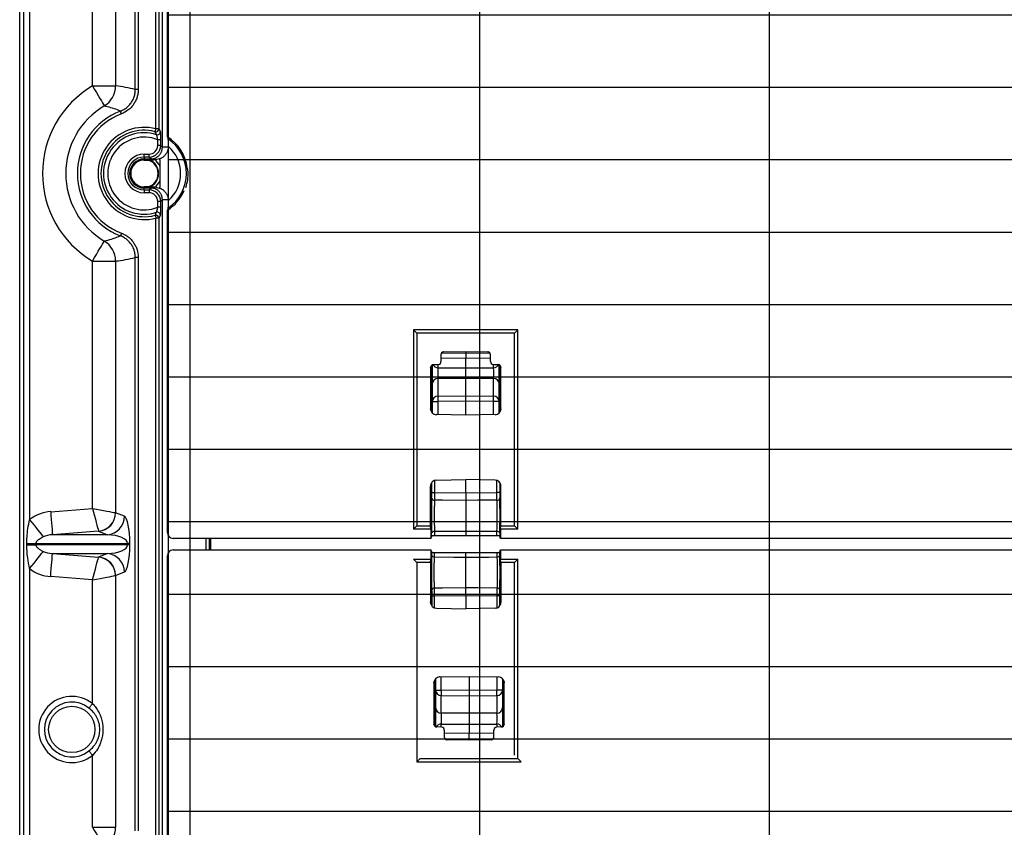
# Model space of a CAD drawing. Units: millimetres. Extents: x -4006 to 37136, y -20649 to 16140.
# Drawn here: x 5145 to 5685, y -12272 to -11829 of the extents above; entities that cross this region are included whole.
import ezdxf

# ---------------------------------------------------------------- set-up
doc = ezdxf.new("R2010")
doc.units = ezdxf.units.MM
doc.header["$LTSCALE"] = 25
doc.header["$MEASUREMENT"] = 0
doc.layers.add('Frame & Covers', color=71, linetype='Continuous')

# ---------------------------------------------------------------- blocks, each defined once
blk = doc.blocks.new('JF6Plan- Hatch')
at = {"layer": 'Frame & Covers', "transparency": 33554534}
h = blk.add_hatch(dxfattribs=at)
h.set_pattern_fill('GRATE', color=256, scale=50)
h.paths.add_polyline_path([(-24.921, -24.921), (24.921, -24.921), (24.921, 24.921), (-24.921, 24.921)])
at = {"layer": 'Frame & Covers'}
for p, q in [((-28.125, -28.134), (-28.125, 28.134)), ((-28.033, -28.043), (-28.033, 28.043)), ((-25.63, 9.812), (-25.63, 25.007)), ((-25.568, 25.007), (-25.568, 9.812)), ((-25.184, 8.962), (-25.184, 24.997)), ((-25.122, 24.997), (-25.122, 8.962)), ((-25.046, 8.568), (-25.046, 24.921)), ((-24.937, 8.793), (-24.937, 23.25)), ((-27.91, 13.472), (-27.91, 0.528)), ((-26.553, 9.889), (-26.553, 13.23)), ((-26.055, 13.322), (-26.055, 9.889)), ((-26.553, 9.889), (-26.055, 9.889)), ((-25.568, 9.812), (-25.63, 9.812)), ((-25.122, 8.962), (-25.184, 8.962)), ((-25.122, 8.962), (-25.09, 8.897)), ((-25.083, 8.729), (-25.145, 8.729)), ((-25.145, 8.605), (-25.145, 8.729)), ((-25.083, 8.729), (-25.083, 8.605)), ((-24.937, 8.793), (-24.921, 8.748)), ((-25.083, 8.605), (-25.145, 8.605)), ((-25.083, 8.605), (-25.046, 8.568)), ((-24.915, 7.415), (-24.915, 8.585)), ((-25.438, 8.355), (-25.438, 8.418)), ((-25.438, 8.418), (-25.332, 8.418)), ((-25.332, 8.355), (-25.438, 8.355)), ((-25.438, 8.355), (-25.438, 8.314)), ((-25.438, 8.314), (-25.291, 8.314)), ((-25.438, 8.291), (-25.438, 8.314)), ((-25.438, 8.291), (-25.291, 8.291)), ((-25.332, 8.355), (-25.332, 8.418)), ((-25.291, 8.314), (-25.332, 8.355)), ((-25.108, 8.324), (-25.104, 8.315)), ((-25.101, 8.296), (-25.101, 7.704)), ((-25.438, 7.709), (-25.438, 7.686)), ((-25.291, 7.709), (-25.438, 7.709)), ((-25.438, 7.645), (-25.438, 7.686)), ((-25.291, 7.686), (-25.438, 7.686)), ((-25.332, 7.645), (-25.291, 7.686)), ((-25.104, 7.685), (-25.108, 7.676)), ((-25.438, 7.645), (-25.438, 7.582)), ((-25.438, 7.645), (-25.332, 7.645)), ((-25.332, 7.582), (-25.438, 7.582)), ((-25.332, 7.645), (-25.332, 7.582)), ((-25.083, 7.395), (-25.145, 7.395)), ((-25.145, 7.271), (-25.145, 7.395)), ((-25.083, 7.271), (-25.145, 7.271)), ((-25.046, 7.432), (-25.083, 7.395)), ((-25.083, 7.395), (-25.083, 7.271)), ((-25.046, -7.432), (-25.046, 7.432)), ((-24.921, 7.252), (-24.937, 7.207)), ((-25.122, 7.038), (-25.184, 7.038)), ((-25.184, -7.038), (-25.184, 7.038)), ((-25.09, 7.103), (-25.122, 7.038)), ((-25.122, 7.038), (-25.122, -7.038)), ((-24.937, 0.25), (-24.937, 7.207)), ((-25.568, 6.188), (-25.63, 6.188)), ((-25.63, -6.188), (-25.63, 6.188)), ((-25.568, 6.188), (-25.568, -6.188)), ((-26.553, 6.111), (-26.055, 6.111)), ((-26.553, 0.77), (-26.553, 6.111)), ((-26.055, 6.111), (-26.055, 0.678)), ((-17.375, 4.625), (-19.625, 4.625)), ((-19.553, 4.553), (-19.625, 4.625)), ((-19.625, 4.625), (-19.625, 0.325)), ((-19.553, 4.553), (-19.553, 0.397)), ((-17.447, 4.553), (-19.553, 4.553)), ((-17.447, 4.553), (-17.375, 4.625)), ((-17.447, 0.397), (-17.447, 4.553)), ((-17.375, 0.325), (-17.375, 4.625)), ((-19.036, 4.085), (-19.036, 3.943)), ((-19.018, 4.129), (-18.5, 4.123)), ((-18.974, 4.148), (-18.981, 4.148)), ((-18.974, 4.148), (-18.5, 4.158)), ((-18.5, 4.158), (-18.026, 4.148)), ((-18.5, 4.158), (-18.5, 4.123)), ((-18.5, 4.123), (-17.982, 4.129)), ((-18.5, 4.123), (-18.5, 4.005)), ((-18.019, 4.148), (-18.026, 4.148)), ((-17.964, 3.943), (-17.964, 4.085)), ((-19.226, 2.838), (-19.226, 3.865)), ((-19.223, 3.867), (-19.223, 2.835)), ((-19.196, 3.874), (-19.198, 3.874)), ((-19.196, 3.874), (-19.096, 3.876)), ((-19.101, 3.876), (-19.101, 3.809)), ((-18.5, 4.005), (-19.036, 4.012)), ((-19.036, 3.94), (-19.036, 3.943)), ((-17.964, 4.012), (-18.5, 4.005)), ((-18.5, 3.809), (-18.5, 4.005)), ((-17.964, 3.943), (-17.964, 3.94)), ((-17.904, 3.876), (-17.804, 3.874)), ((-17.899, 3.809), (-17.899, 3.876)), ((-17.802, 3.874), (-17.804, 3.874)), ((-17.777, 2.835), (-17.777, 3.867)), ((-17.774, 3.865), (-17.774, 2.838)), ((-19.257, 3.812), (-19.258, 3.81)), ((-19.258, 3.81), (-19.258, 2.922)), ((-19.256, 3.823), (-19.257, 3.818)), ((-19.257, 3.823), (-19.257, 3.818)), ((-19.101, 3.809), (-18.5, 3.809)), ((-18.5, 3.574), (-18.5, 3.809)), ((-18.5, 3.809), (-17.899, 3.809)), ((-17.743, 3.818), (-17.744, 3.823)), ((-17.743, 3.818), (-17.743, 3.823)), ((-17.742, 3.81), (-17.743, 3.812)), ((-17.742, 2.922), (-17.742, 3.81)), ((-18.5, 3.574), (-19.101, 3.574)), ((-19.101, 3.574), (-19.101, 3.194)), ((-17.899, 3.574), (-18.5, 3.574)), ((-18.5, 3.201), (-18.5, 3.574)), ((-17.899, 3.194), (-17.899, 3.574)), ((-19.101, 3.194), (-18.5, 3.201)), ((-18.5, 3.201), (-17.899, 3.194)), ((-18.5, 3.084), (-18.5, 3.201)), ((-19.223, 3.076), (-19.101, 3.076)), ((-18.5, 3.084), (-19.101, 3.076)), ((-19.101, 3.076), (-19.101, 2.794)), ((-17.899, 3.076), (-18.5, 3.084)), ((-18.5, 2.783), (-18.5, 3.084)), ((-17.777, 3.076), (-17.899, 3.076)), ((-17.899, 2.794), (-17.899, 3.076)), ((-19.258, 2.922), (-19.257, 2.918)), ((-19.256, 2.912), (-19.256, 2.9)), ((-19.256, 2.912), (-19.254, 2.892)), ((-19.135, 2.795), (-19.134, 2.795)), ((-18.5, 2.783), (-19.134, 2.795)), ((-17.866, 2.795), (-18.5, 2.783)), ((-17.866, 2.795), (-17.865, 2.795)), ((-17.746, 2.892), (-17.744, 2.912)), ((-17.745, 2.895), (-17.743, 2.918)), ((-17.744, 2.899), (-17.744, 2.912)), ((-17.743, 2.918), (-17.742, 2.922)), ((-19.253, 1.278), (-19.258, 1.255)), ((-19.253, 1.278), (-19.253, 1.291)), ((-19.234, 1.114), (-19.234, 1.329)), ((-19.172, 1.375), (-19.172, 1.114)), ((-19.134, 1.382), (-18.5, 1.393)), ((-17.866, 1.382), (-18.5, 1.393)), ((-18.5, 1.11), (-18.5, 1.393)), ((-17.828, 1.114), (-17.828, 1.375)), ((-17.766, 1.329), (-17.766, 1.114)), ((-17.747, 1.291), (-17.747, 1.278)), ((-17.742, 1.255), (-17.747, 1.278)), ((-19.258, 0.397), (-19.258, 1.255)), ((-19.234, 1.114), (-19.172, 1.114)), ((-19.172, 1.114), (-18.5, 1.11)), ((-18.5, 1.11), (-17.828, 1.114)), ((-17.766, 1.114), (-17.828, 1.114)), ((-17.742, 0.397), (-17.742, 1.255)), ((-18.5, 0.944), (-18.5, 0.283)), ((-27.456, 0.701), (-26.553, 0.77)), ((-25.865, 0.601), (-26.055, 0.677)), ((-26.423, 0.279), (-27.418, 0.202)), ((-26.423, 0.279), (-26.233, 0.202)), ((-19.553, 0.397), (-19.625, 0.325)), ((-19.253, 0.325), (-19.625, 0.325)), ((-19.553, 0.397), (-19.258, 0.397)), ((-19.253, 0.325), (-19.258, 0.397)), ((-19.253, 0.325), (-19.253, 0.125)), ((-17.747, 0.325), (-17.742, 0.397)), ((-17.375, 0.325), (-17.747, 0.325)), ((-17.747, 0.325), (-17.747, 0.125)), ((-17.742, 0.397), (-17.447, 0.397)), ((-17.375, 0.325), (-17.447, 0.397)), ((-27.971, 0.016), (-27.776, 0.016)), ((-27.971, -0.016), (-27.971, 0.016)), ((-27.776, 0.016), (-25.796, 0.016)), ((-27.776, 0.016), (-27.776, -0.016)), ((-26.233, 0.202), (-27.418, 0.202)), ((-25.796, 0.016), (-25.796, -0.016)), ((-25.749, 0.016), (-25.796, 0.016)), ((-25.749, -0.016), (-25.749, 0.016)), ((-24.921, 0.188), (-24.921, -0.188)), ((-19.253, 0.125), (-24.813, 0.125)), ((-24.099, -0.125), (-24.099, 0.125)), ((-24.036, 0.125), (-24.036, -0.125)), ((-24, -0.125), (-24, 0.125)), ((-19.253, 0.125), (-19.234, 0.173)), ((-17.747, 0.125), (-17.766, 0.173)), ((17.747, 0.125), (-17.747, 0.125)), ((-27.971, -0.016), (-27.776, -0.016)), ((-25.796, -0.016), (-27.776, -0.016)), ((-27.418, -0.202), (-26.233, -0.202)), ((-27.418, -0.202), (-26.423, -0.279)), ((-26.233, -0.202), (-26.423, -0.279)), ((-25.749, -0.016), (-25.796, -0.016)), ((-24.813, -0.125), (-19.253, -0.125)), ((-19.253, -0.125), (-19.253, -0.325)), ((-19.234, -0.173), (-19.253, -0.125)), ((-17.766, -0.173), (-17.747, -0.125)), ((-17.747, -0.125), (-17.747, -0.325)), ((-17.747, -0.125), (17.747, -0.125)), ((-24.937, -7.207), (-24.937, -0.25)), ((-19.553, -0.397), (-19.625, -0.325)), ((-19.625, -0.325), (-19.253, -0.325)), ((-19.553, -0.397), (-19.553, -4.697)), ((-19.553, -0.397), (-19.553, -4.553)), ((-19.258, -0.397), (-19.553, -0.397)), ((-19.258, -0.397), (-19.253, -0.325)), ((-19.258, -0.397), (-19.258, -1.255)), ((-18.5, -0.944), (-18.5, -0.283)), ((-17.747, -0.325), (-17.375, -0.325)), ((-17.742, -0.397), (-17.747, -0.325)), ((-17.447, -0.397), (-17.742, -0.397)), ((-17.742, -0.397), (-17.742, -1.255)), ((-17.447, -0.397), (-17.375, -0.325)), ((-17.447, -4.553), (-17.447, -0.397)), ((-17.375, -4.625), (-17.375, -0.325)), ((-27.91, -0.528), (-27.91, -13.472)), ((-26.055, -0.677), (-25.865, -0.601)), ((-26.553, -0.77), (-27.456, -0.701)), ((-26.553, -3.442), (-26.553, -0.77)), ((-26.055, -0.678), (-26.055, -6.111)), ((-19.253, -1.278), (-19.258, -1.255)), ((-19.234, -1.114), (-19.172, -1.114)), ((-19.234, -1.114), (-19.234, -1.329)), ((-19.172, -1.114), (-18.5, -1.11)), ((-19.172, -1.375), (-19.172, -1.114)), ((-18.5, -1.11), (-17.828, -1.114)), ((-18.5, -1.11), (-18.5, -1.393)), ((-17.766, -1.114), (-17.828, -1.114)), ((-17.828, -1.114), (-17.828, -1.375)), ((-17.766, -1.329), (-17.766, -1.114)), ((-17.742, -1.255), (-17.747, -1.278)), ((-19.253, -1.278), (-19.253, -1.291)), ((-19.134, -1.382), (-18.5, -1.393)), ((-17.866, -1.382), (-18.5, -1.393)), ((-17.747, -1.291), (-17.747, -1.278)), ((-19.184, -2.984), (-19.182, -2.964)), ((-19.184, -2.984), (-19.183, -2.972)), ((-19.154, -2.91), (-19.154, -3.937)), ((-19.151, -3.939), (-19.151, -2.907)), ((-19.062, -2.867), (-19.063, -2.867)), ((-19.062, -2.867), (-18.428, -2.855)), ((-19.028, -3.148), (-19.028, -2.866)), ((-18.428, -2.855), (-17.794, -2.867)), ((-18.428, -2.855), (-18.428, -3.156)), ((-17.827, -2.866), (-17.827, -3.148)), ((-17.792, -2.867), (-17.794, -2.867)), ((-17.705, -2.907), (-17.705, -3.939)), ((-17.701, -3.937), (-17.701, -2.91)), ((-17.674, -2.964), (-17.672, -2.984)), ((-17.672, -2.972), (-17.672, -2.984)), ((-19.186, -2.994), (-19.185, -2.99)), ((-19.186, -2.994), (-19.186, -3.882)), ((-19.151, -3.148), (-19.028, -3.148)), ((-18.428, -3.156), (-19.028, -3.148)), ((-17.827, -3.148), (-18.428, -3.156)), ((-18.428, -3.156), (-18.428, -3.273)), ((-17.705, -3.148), (-17.827, -3.148)), ((-17.671, -2.99), (-17.67, -2.994)), ((-17.67, -3.882), (-17.67, -2.994)), ((-19.028, -3.647), (-19.028, -3.266)), ((-19.028, -3.266), (-18.428, -3.273)), ((-18.428, -3.273), (-17.827, -3.266)), ((-18.428, -3.273), (-18.428, -3.647)), ((-17.827, -3.266), (-17.827, -3.647)), ((-18.428, -3.647), (-19.028, -3.647)), ((-18.428, -3.647), (-18.428, -3.882)), ((-17.827, -3.647), (-18.428, -3.647)), ((-19.185, -3.884), (-19.186, -3.882)), ((-19.184, -3.895), (-19.185, -3.89)), ((-19.184, -3.895), (-19.185, -3.89)), ((-19.126, -3.946), (-19.124, -3.946)), ((-19.024, -3.948), (-19.124, -3.946)), ((-19.028, -3.882), (-18.428, -3.882)), ((-19.028, -3.948), (-19.028, -3.882)), ((-18.964, -4.015), (-18.964, -4.012)), ((-18.964, -4.015), (-18.964, -4.157)), ((-18.428, -3.882), (-17.827, -3.882)), ((-18.428, -3.882), (-18.428, -4.078)), ((-17.892, -4.012), (-17.892, -4.015)), ((-17.892, -4.157), (-17.892, -4.015)), ((-17.732, -3.946), (-17.832, -3.948)), ((-17.827, -3.882), (-17.827, -3.948)), ((-17.732, -3.946), (-17.73, -3.946)), ((-17.671, -3.89), (-17.671, -3.895)), ((-17.671, -3.89), (-17.671, -3.895)), ((-17.67, -3.882), (-17.67, -3.884)), ((-18.428, -4.078), (-18.964, -4.084)), ((-18.946, -4.201), (-18.428, -4.195)), ((-18.909, -4.22), (-18.902, -4.221)), ((-18.428, -4.23), (-18.902, -4.221)), ((-18.428, -4.195), (-18.428, -4.078)), ((-17.892, -4.084), (-18.428, -4.078)), ((-18.428, -4.23), (-18.428, -4.195)), ((-18.428, -4.195), (-17.91, -4.201)), ((-17.953, -4.221), (-18.428, -4.23)), ((-17.953, -4.221), (-17.947, -4.22)), ((-26.553, -6.111), (-26.553, -4.558)), ((-19.481, -4.625), (-19.553, -4.697)), ((-19.481, -4.625), (-17.375, -4.625)), ((-17.375, -4.625), (-17.303, -4.697)), ((-19.553, -4.697), (-17.303, -4.697)), ((-26.553, -6.111), (-26.055, -6.111))]:
    blk.add_line(p, q, dxfattribs=at)
blk.add_lwpolyline([(-24.921, -24.921), (24.921, -24.921), (24.921, 24.921), (-24.921, 24.921), (-24.921, -24.921)], dxfattribs=at)
at = {"layer": 'Frame & Covers', "flags": 128}
for points in [[(-26.553, 9.889), (-26.511, 9.816), (-26.469, 9.746), (-26.43, 9.68), (-26.395, 9.62), (-26.363, 9.567), (-26.338, 9.524), (-26.318, 9.49), (-26.305, 9.469), (-26.299, 9.459)], [(-25.929, 9.287), (-25.934, 9.298), (-25.938, 9.309), (-25.941, 9.319), (-25.945, 9.328), (-25.947, 9.335), (-25.95, 9.34), (-25.951, 9.344), (-25.952, 9.346)], [(-25.2, 8.902), (-25.2, 8.904), (-25.199, 8.908), (-25.197, 8.914), (-25.195, 8.921), (-25.193, 8.93), (-25.19, 8.94), (-25.187, 8.951), (-25.184, 8.962)], [(-25.2, 7.098), (-25.2, 7.096), (-25.199, 7.092), (-25.197, 7.086), (-25.195, 7.079), (-25.193, 7.07), (-25.19, 7.06), (-25.187, 7.049), (-25.184, 7.038)], [(-25.929, 6.713), (-25.934, 6.702), (-25.938, 6.691), (-25.941, 6.681), (-25.945, 6.672), (-25.947, 6.665), (-25.95, 6.66), (-25.951, 6.656), (-25.952, 6.654)], [(-26.553, 6.111), (-26.511, 6.184), (-26.469, 6.254), (-26.43, 6.32), (-26.395, 6.38), (-26.363, 6.433), (-26.338, 6.476), (-26.318, 6.51), (-26.305, 6.531), (-26.299, 6.541)], [(-19.256, 3.824), (-19.256, 3.824), (-19.257, 3.812)], [(-17.743, 3.812), (-17.744, 3.824), (-17.744, 3.824)], [(-19.257, 2.918), (-19.255, 2.894), (-19.255, 2.893)], [(-18.5, 0.944), (-19, 0.948), (-19.174, 0.95)], [(-17.826, 0.95), (-18.242, 0.946), (-18.5, 0.944)], [(-27.456, 0.701), (-27.45, 0.616), (-27.443, 0.534), (-27.438, 0.457), (-27.432, 0.387), (-27.427, 0.326), (-27.424, 0.276), (-27.421, 0.238), (-27.419, 0.213), (-27.418, 0.202)], [(-26.553, 0.77), (-26.532, 0.689), (-26.511, 0.611), (-26.491, 0.537), (-26.473, 0.469), (-26.458, 0.409), (-26.444, 0.359), (-26.434, 0.321), (-26.427, 0.294), (-26.423, 0.28)], [(-26.553, 0.77), (-26.471, 0.755), (-26.392, 0.74), (-26.316, 0.726), (-26.247, 0.713), (-26.186, 0.702), (-26.136, 0.692), (-26.096, 0.685), (-26.069, 0.68), (-26.055, 0.678)], [(-27.91, 0.528), (-27.862, 0.467), (-27.815, 0.408), (-27.771, 0.351), (-27.73, 0.299), (-27.693, 0.252), (-27.662, 0.212), (-27.636, 0.18), (-27.618, 0.156)], [(-19.174, 0.277), (-18.758, 0.281), (-18.5, 0.283)], [(-18.5, 0.283), (-18, 0.279), (-17.826, 0.277)], [(-18.5, 0.18), (-18.849, 0.179), (-19.173, 0.179)], [(-17.827, 0.179), (-18.172, 0.179), (-18.5, 0.18)], [(-27.91, -0.528), (-27.862, -0.467), (-27.815, -0.408), (-27.771, -0.351), (-27.73, -0.299), (-27.693, -0.252), (-27.662, -0.212), (-27.636, -0.18), (-27.618, -0.156)], [(-27.456, -0.701), (-27.45, -0.616), (-27.443, -0.534), (-27.438, -0.457), (-27.432, -0.387), (-27.427, -0.326), (-27.424, -0.276), (-27.421, -0.238), (-27.419, -0.213), (-27.418, -0.202)], [(-19.173, -0.179), (-18.828, -0.179), (-18.5, -0.18)], [(-18.5, -0.18), (-18.151, -0.179), (-17.827, -0.179)], [(-26.553, -0.77), (-26.532, -0.689), (-26.511, -0.611), (-26.491, -0.537), (-26.473, -0.469), (-26.458, -0.409), (-26.444, -0.359), (-26.434, -0.321), (-26.427, -0.294), (-26.423, -0.28)], [(-19.174, -0.277), (-18.758, -0.281), (-18.5, -0.283)], [(-18.5, -0.283), (-18, -0.279), (-17.826, -0.277)], [(-26.553, -0.77), (-26.471, -0.755), (-26.392, -0.74), (-26.316, -0.726), (-26.247, -0.713), (-26.186, -0.702), (-26.136, -0.692), (-26.096, -0.685), (-26.069, -0.68), (-26.055, -0.678)], [(-18.5, -0.944), (-19, -0.948), (-19.174, -0.95)], [(-17.826, -0.95), (-18.242, -0.946), (-18.5, -0.944)], [(-19.185, -2.99), (-19.183, -2.966), (-19.182, -2.966)], [(-17.673, -2.966), (-17.673, -2.966), (-17.671, -2.99)], [(-26.553, -3.442), (-26.567, -3.458), (-26.58, -3.475), (-26.592, -3.49), (-26.604, -3.504), (-26.613, -3.516), (-26.621, -3.526), (-26.627, -3.533), (-26.63, -3.538)], [(-19.184, -3.896), (-19.184, -3.896), (-19.185, -3.884)], [(-17.67, -3.884), (-17.672, -3.896), (-17.672, -3.896)], [(-26.63, -4.462), (-26.627, -4.467), (-26.621, -4.474), (-26.613, -4.484), (-26.604, -4.496), (-26.592, -4.51), (-26.58, -4.525), (-26.567, -4.542), (-26.553, -4.558)], [(-26.553, -6.111), (-26.511, -6.184), (-26.469, -6.254), (-26.43, -6.32), (-26.395, -6.38), (-26.363, -6.433), (-26.338, -6.476), (-26.318, -6.51), (-26.305, -6.531), (-26.299, -6.541)]]:
    blk.add_lwpolyline(points, dxfattribs=at)
at = {"layer": 'Frame & Covers'}
blk.add_circle((-27, -4), 0.5, dxfattribs=at)
for centre, radius, start, end in [((-25.438, 8), 2.194, 120.5771, 239.4229), ((-26.556, 9.889), 0.501, 300.8368, 359.9855), ((-25.438, 8), 1.694, 120.5771, 239.4229), ((-25.438, 8), 1.441, 110.9082, 249.0918), ((-25.438, 8), 1.378, 110.9082, 249.0918), ((-25.438, 8), 0.995, 75.2548, 284.7452), ((-25.438, 8), 0.933, 75.2548, 284.7452), ((-25.185, 8.963), 0.0627, 255.6397, 359.5076), ((-25.438, 8), 0.879, 72.3821, 287.6179), ((-25.438, 8), 0.786, 68.1455, 291.8545), ((-25.153, 8.898), 0.0627, 252.8017, 359.4779), ((-25.438, 8), 0.937, 7.4799, 57.769), ((-25.438, 8), 0.909, 304.6506, 55.3494), ((-25.438, 8), 0.785, 311.7914, 48.2086), ((-25.438, 8), 0.418, 90, 270), ((-25.438, 8), 0.355, 90, 270), ((-25.438, 8), 0.314, 90, 270), ((-25.438, 8), 0.291, 90, 270), ((-25.438, 8), 0.301, 284.46, 75.54), ((-25.438, 8), 0.311, 290.6587, 69.3413), ((-25.438, 8), 0.373, 25.5442, 53.9251), ((-25.438, 8), 0.948, 341.4807, 2.3039), ((-25.438, 8), 0.373, 306.3683, 334.4558), ((-25.438, 8), 0.937, 302.231, 336.9698), ((-25.185, 7.037), 0.0627, 0.4929, 104.3593), ((-25.153, 7.102), 0.0627, 0.5229, 107.1976), ((-26.556, 6.111), 0.501, 0.0146, 59.1633), ((-19.1, 3.935), 0.126, 210.0515, 269.834), ((-17.9, 3.935), 0.126, 270.1654, 329.9491), ((-19.102, 3.453), 0.121, 89.2331, 178.2039), ((-17.898, 3.453), 0.121, 1.7953, 90.7677), ((-19.102, 3.072), 0.121, 89.2328, 178.2042), ((-15.722, 3.135), 3.379, 179.0043, 180.9957), ((-17.898, 3.072), 0.121, 1.795, 90.768), ((-21.268, 3.135), 3.369, 359.0013, 0.9987), ((-19.181, 1.006), 0.0567, 195.6287, 276.8032), ((-17.819, 1.006), 0.0567, 263.1959, 344.3712), ((-26.457, 0.681), 0.402, 274.852, 359.5373), ((-26.456, 0.678), 0.401, 274.6976, 359.8736), ((-26.266, 0.602), 0.401, 274.6976, 359.8736), ((-19.181, 0.221), 0.0567, 83.1969, 164.3712), ((-17.819, 0.221), 0.0567, 15.6289, 96.8041), ((-26.266, -0.602), 0.401, 0.1264, 85.3024), ((-26.456, -0.678), 0.401, 0.1264, 85.3024), ((-26.457, -0.681), 0.402, 0.4627, 85.148), ((-19.181, -0.221), 0.0567, 195.6288, 276.8031), ((-17.819, -0.221), 0.0567, 263.1959, 344.3711), ((-19.181, -1.006), 0.0567, 83.1968, 164.3713), ((-17.819, -1.006), 0.0567, 15.6288, 96.8041), ((-19.03, -3.145), 0.121, 181.7958, 270.7672), ((-15.65, -3.207), 3.379, 179.0043, 180.9957), ((-17.826, -3.145), 0.121, 269.232, 358.205), ((-21.196, -3.207), 3.369, 359.0013, 0.9987), ((-27, -4), 0.715, 51.3537, 308.6463), ((-27, -4), 0.592, 51.3537, 308.6463), ((-19.03, -3.525), 0.121, 181.7961, 270.7669), ((-17.826, -3.525), 0.121, 269.2323, 358.2047), ((-19.028, -4.007), 0.126, 90.166, 149.9485), ((-17.828, -4.007), 0.126, 30.0509, 89.8346), ((-26.556, -6.111), 0.501, 300.8367, 359.9854)]:
    blk.add_arc(centre, radius, start, end, dxfattribs=at)
for centre, major_axis, ratio, start_param, end_param in [((-26.364, 8), (2.379, 0), 0.800731, 1.256956, 1.440515), ((-25.333, 8.605), (-0.177, 0.177), 0.998629, 2.357564, 3.925621), ((-25.333, 8.605), (-0.133, 0.133), 0.997265, 2.357564, 3.925621), ((-25.163, 8.296), (0.0588, 0.0196), 0.998478, 5.962135, 6.263424), ((-25.344, 7.907), (0.616, -0.616), 0.988452, 0.943595, 1.042547), ((-25.163, 7.704), (0.0588, -0.0196), 0.998478, 0.019747, 0.32105), ((-25.333, 7.395), (0.177, 0.177), 0.998629, 5.499157, 7.067214), ((-25.333, 7.395), (0.133, 0.133), 0.997265, 5.499157, 7.067214), ((-26.364, 8), (2.379, 0), 0.800731, 4.842671, 5.026229), ((-18.973, 4.085), (0, 0.0635), 0.984802, 0.118527, 1.555267), ((-18.027, 4.085), (0, 0.0635), 0.984802, 4.727918, 6.164659), ((-19.195, 3.81), (-0.0123, -0.0623), 0.984105, 3.382453, 4.891577), ((-19.099, 3.939), (0.046, -0.0451), 0.970834, 5.55008, 6.416383), ((-19.099, 3.946), (0.0232, -0.0671), 0.880428, 0.576834, 1.194303), ((-17.901, 3.946), (-0.0232, -0.0671), 0.880428, 5.088882, 5.706351), ((-17.901, 3.939), (-0.046, -0.0451), 0.970834, 6.149987, 7.016291), ((-17.805, 3.81), (-0.0123, 0.0623), 0.984105, 4.533201, 6.042325), ((-19.206, 3.758), (-0.0406, 0.0801), 0.411701, 0.663655, 0.682273), ((-19.258, 3.874), (0, 0.063), 0.034914, 3.316811, 3.615683), ((-19.098, 3.692), (0, 0.125), 0.050969, 0.349484, 2.792109), ((-17.902, 3.692), (0, 0.125), 0.050969, 3.491077, 5.933701), ((-17.742, 3.874), (0, 0.063), 0.034914, 2.667503, 2.966374), ((-17.794, 3.758), (0.0406, 0.0801), 0.411701, 5.600913, 5.619531), ((-19.153, 3.026), (0.081, 0.16), 0.410287, 2.460031, 2.47323), ((-19.133, 2.921), (-0.025, 0.125), 0.984112, 1.386147, 2.922414), ((-19.258, 2.794), (0, 0.126), 0.034915, 5.933526, 6.108003), ((-17.867, 2.921), (0.025, 0.125), 0.984112, 3.360771, 4.897038), ((-17.742, 2.794), (0, 0.126), 0.034915, 0.175182, 0.34966), ((-17.847, 3.026), (-0.081, 0.16), 0.410287, 3.809955, 3.823154), ((-19.133, 1.255), (-0.025, -0.125), 0.984122, 3.350887, 4.910301), ((-19.255, 1.661), (0, 0.389), 0.034921, 3.316726, 3.513587), ((-17.867, 1.255), (0.025, -0.125), 0.984122, 1.372885, 2.932298), ((-17.745, 1.661), (0, 0.389), 0.034921, 2.791147, 2.966459), ((-19.22, 0.613), (0, 0.574), 0.034921, 0.8535, 2.288092), ((-17.78, 0.613), (0, 0.574), 0.034921, 3.995093, 5.429685), ((-27.388, 0.016), (-0.784, 0), 0.877407, 4.799655, 5.441471), ((-26.055, 0.778), (0, 0.1), 0.087228, 3.061074, 3.106515), ((-25.876, 0.016), (0, 0.587), 0.217102, 4.712389, 6.195919), ((-26.453, 0.778), (-0.031, 0.499), 0.017545, 3.054596, 3.100037), ((-24.812, 0.25), (0.065, 0.108), 0.99484, 2.112781, 3.679016), ((-27.388, 0.016), (0.345, 0), 0.543706, 1.658063, 2.299878), ((-26.275, 0.016), (0.479, 0), 0.391841, 0, 1.48353), ((-27.388, -0.016), (0.345, 0), 0.543706, 3.983307, 4.625123), ((-26.275, -0.016), (0.479, 0), 0.391841, 4.799655, 6.283185), ((-25.876, -0.016), (0, 0.587), 0.217102, 3.228859, 4.712389), ((-24.812, -0.25), (-0.065, 0.108), 0.99484, 5.745762, 7.311997), ((-26.453, -0.778), (0.031, 0.499), 0.017545, 0.041555, 0.086997), ((-19.22, -0.613), (0, 0.574), 0.034921, 0.8535, 2.288092), ((-17.78, -0.613), (0, 0.574), 0.034921, 3.995093, 5.429685), ((-27.388, -0.016), (0.784, 0), 0.877407, 3.983307, 4.625123), ((-26.055, -0.778), (0, 0.1), 0.087228, 0.035077, 0.080519), ((-19.133, -1.255), (-0.025, 0.125), 0.984122, 1.372885, 2.932298), ((-17.867, -1.255), (0.025, 0.125), 0.984122, 3.350887, 4.910301), ((-19.255, -1.661), (0, 0.389), 0.034921, 5.92181, 6.108052), ((-17.745, -1.661), (0, 0.389), 0.034921, 0.175133, 0.345878), ((-19.061, -2.994), (-0.025, -0.125), 0.984112, 3.360771, 4.897038), ((-17.795, -2.994), (0.025, -0.125), 0.984112, 1.386147, 2.922414), ((-19.081, -3.098), (-0.081, 0.16), 0.410287, 0.668362, 0.681561), ((-19.185, -2.866), (0, 0.126), 0.034915, 3.316775, 3.491252), ((-17.67, -2.866), (0, 0.126), 0.034915, 2.791933, 2.96641), ((-17.775, -3.098), (0.081, 0.16), 0.410287, 5.601624, 5.614823), ((-19.026, -3.764), (0, 0.125), 0.050969, 0.349484, 2.792109), ((-17.83, -3.764), (0, 0.125), 0.050969, 3.491077, 5.933701), ((-19.133, -3.83), (0.0406, 0.0801), 0.411701, 2.45932, 2.477938), ((-19.123, -3.882), (-0.0123, 0.0623), 0.984105, 1.391608, 2.900732), ((-19.186, -3.946), (0, 0.063), 0.034914, 5.809095, 6.107967), ((-19.027, -4.011), (0.046, 0.0451), 0.970834, 6.149987, 7.016291), ((-19.027, -4.018), (0.0232, 0.0671), 0.880428, 5.088882, 5.706351), ((-17.829, -4.018), (-0.0232, 0.0671), 0.880428, 0.576834, 1.194303), ((-17.829, -4.011), (-0.046, 0.0451), 0.970834, 5.55008, 6.416383), ((-17.733, -3.882), (-0.0123, -0.0623), 0.984105, 0.240861, 1.749985), ((-17.67, -3.946), (0, 0.063), 0.034914, 0.175219, 0.47409), ((-17.722, -3.83), (-0.0406, 0.0801), 0.411701, 3.805247, 3.823865), ((-18.901, -4.095), (0.0528, 0.0863), 0.387183, 2.577299, 2.592828), ((-18.901, -4.157), (0, -0.0635), 0.984802, 4.727918, 6.164659), ((-17.955, -4.157), (0, -0.0635), 0.984802, 0.118527, 1.555267)]:
    blk.add_ellipse(centre, major_axis=major_axis, ratio=ratio, start_param=start_param, end_param=end_param, dxfattribs=at)
for points, knots in [([(-25.952, 9.346), (-25.926, 9.357), (-25.874, 9.38), (-25.805, 9.429), (-25.745, 9.489), (-25.696, 9.558), (-25.66, 9.635), (-25.635, 9.72), (-25.632, 9.78), (-25.63, 9.812)], [0, 0, 0, 0, 0.140293, 0.280583, 0.42085, 0.561114, 0.70097, 0.840828, 1, 1, 1, 1]), ([(-25.568, 9.812), (-25.568, 9.783), (-25.57, 9.755), (-25.576, 9.713), (-25.579, 9.699), (-25.585, 9.671), (-25.589, 9.658), (-25.602, 9.618), (-25.612, 9.591), (-25.637, 9.541), (-25.651, 9.516), (-25.683, 9.47), (-25.701, 9.448), (-25.73, 9.417), (-25.74, 9.407), (-25.761, 9.388), (-25.772, 9.379), (-25.827, 9.335), (-25.876, 9.308), (-25.929, 9.287)], [0, 0, 0, 0, 0.125, 0.125, 0.1875, 0.1875, 0.25, 0.25, 0.375, 0.375, 0.5, 0.5, 0.625, 0.625, 0.6875, 0.6875, 0.75, 0.75, 1, 1, 1, 1]), ([(-25.952, 9.346), (-25.974, 9.355), (-26.087, 9.401), (-26.204, 9.433), (-26.299, 9.459)], [0, 0, 0, 0, 0.1937091, 1, 1, 1, 1]), ([(-25.171, 8.838), (-25.173, 8.843), (-25.183, 8.864), (-25.192, 8.885), (-25.2, 8.902)], [0, 0, 0, 0, 0.204533, 1, 1, 1, 1]), ([(-25.145, 8.729), (-25.148, 8.742), (-25.153, 8.768), (-25.161, 8.802), (-25.167, 8.826), (-25.17, 8.836), (-25.171, 8.838), (-25.171, 8.838)], [0, 0, 0, 0, 0.258811, 0.511072, 0.746238, 0.962347, 1, 1, 1, 1]), ([(-25.09, 8.897), (-25.09, 8.897), (-25.089, 8.894), (-25.087, 8.88), (-25.084, 8.842), (-25.083, 8.789), (-25.083, 8.749), (-25.083, 8.729)], [0, 0, 0, 0, 0.039669, 0.264978, 0.503776, 0.752051, 1, 1, 1, 1]), ([(-24.915, 8.585), (-24.915, 8.606), (-24.915, 8.646), (-24.916, 8.696), (-24.918, 8.731), (-24.92, 8.745), (-24.92, 8.748), (-24.921, 8.748)], [0, 0, 0, 0, 0.293059, 0.548353, 0.756089, 0.965115, 1, 1, 1, 1]), ([(-25.291, 8.314), (-25.288, 8.314), (-25.283, 8.314), (-25.274, 8.315), (-25.266, 8.315), (-25.257, 8.316), (-25.249, 8.318), (-25.24, 8.319), (-25.231, 8.322), (-25.222, 8.324), (-25.213, 8.327), (-25.204, 8.33), (-25.191, 8.336), (-25.173, 8.345), (-25.153, 8.357), (-25.133, 8.373), (-25.116, 8.39), (-25.1, 8.409), (-25.086, 8.429), (-25.074, 8.45), (-25.063, 8.473), (-25.056, 8.496), (-25.051, 8.517), (-25.048, 8.536), (-25.046, 8.552), (-25.046, 8.563), (-25.046, 8.568)], [0, 0, 0, 0, 0.0202456, 0.040884, 0.0619326, 0.0834081, 0.1053258, 0.1277005, 0.1505459, 0.1738749, 0.1976996, 0.2220315, 0.2468811, 0.3071258, 0.373003, 0.4314507, 0.5003803, 0.5640681, 0.6278297, 0.6914525, 0.7540683, 0.8192887, 0.8781257, 0.9205633, 0.9611626, 1, 1, 1, 1]), ([(-24.921, 8.568), (-24.921, 8.565), (-24.921, 8.559), (-24.922, 8.55), (-24.923, 8.541), (-24.924, 8.532), (-24.925, 8.523), (-24.927, 8.514), (-24.93, 8.505), (-24.935, 8.488), (-24.944, 8.462), (-24.961, 8.431), (-24.982, 8.402), (-25.006, 8.377), (-25.032, 8.354), (-25.055, 8.339), (-25.075, 8.328), (-25.089, 8.321), (-25.099, 8.317), (-25.104, 8.315)], [0, 0, 0, 0, 0.027267, 0.054556, 0.081905, 0.109354, 0.13694, 0.164702, 0.192675, 0.220898, 0.329535, 0.438745, 0.544283, 0.650994, 0.752496, 0.85526, 0.903163, 0.951371, 1, 1, 1, 1]), ([(-24.921, 8.568), (-24.936, 8.568), (-24.951, 8.568), (-24.981, 8.568), (-24.995, 8.568), (-25.019, 8.568), (-25.029, 8.568), (-25.042, 8.568), (-25.045, 8.568), (-25.046, 8.568)], [0, 0, 0, 0, 0.25, 0.25, 0.5, 0.5, 0.75, 0.75, 1, 1, 1, 1]), ([(-25.291, 8.291), (-25.271, 8.292), (-25.208, 8.292), (-25.148, 8.311), (-25.108, 8.324)], [0, 0, 0, 0, 0.320858, 1, 1, 1, 1]), ([(-25.291, 8.291), (-25.291, 8.298), (-25.291, 8.303), (-25.291, 8.311), (-25.291, 8.314), (-25.291, 8.314)], [0, 0, 0, 0, 0.5, 0.5, 1, 1, 1, 1]), ([(-25.291, 7.709), (-25.291, 7.706), (-25.291, 7.703), (-25.291, 7.697), (-25.291, 7.695), (-25.291, 7.688), (-25.291, 7.686), (-25.291, 7.686)], [0, 0, 0, 0, 0.25, 0.25, 0.5, 0.5, 1, 1, 1, 1]), ([(-25.108, 7.676), (-25.125, 7.682), (-25.162, 7.697), (-25.224, 7.707), (-25.269, 7.708), (-25.291, 7.709)], [0, 0, 0, 0, 0.291051, 0.6421078, 1, 1, 1, 1]), ([(-25.046, 7.432), (-25.046, 7.434), (-25.046, 7.439), (-25.046, 7.447), (-25.047, 7.455), (-25.048, 7.464), (-25.049, 7.472), (-25.051, 7.485), (-25.056, 7.504), (-25.063, 7.527), (-25.073, 7.549), (-25.085, 7.571), (-25.1, 7.591), (-25.116, 7.611), (-25.136, 7.629), (-25.156, 7.645), (-25.176, 7.657), (-25.194, 7.666), (-25.211, 7.673), (-25.228, 7.678), (-25.244, 7.682), (-25.26, 7.684), (-25.276, 7.686), (-25.286, 7.686), (-25.291, 7.686)], [0, 0, 0, 0, 0.019206, 0.038842, 0.058921, 0.07945, 0.100441, 0.121901, 0.18073, 0.245961, 0.303369, 0.3722, 0.435897, 0.499653, 0.573705, 0.645139, 0.701151, 0.753159, 0.798311, 0.841755, 0.88356, 0.923808, 0.962588, 1, 1, 1, 1]), ([(-25.104, 7.685), (-25.1, 7.684), (-25.092, 7.681), (-25.082, 7.676), (-25.071, 7.67), (-25.054, 7.66), (-25.032, 7.646), (-25.006, 7.623), (-24.982, 7.598), (-24.961, 7.569), (-24.944, 7.538), (-24.933, 7.509), (-24.927, 7.486), (-24.924, 7.468), (-24.922, 7.45), (-24.921, 7.438), (-24.921, 7.432)], [0, 0, 0, 0, 0.036511, 0.072774, 0.108838, 0.144751, 0.247454, 0.349023, 0.455671, 0.561279, 0.670424, 0.779132, 0.835297, 0.890629, 0.945427, 1, 1, 1, 1]), ([(-25.171, 7.162), (-25.17, 7.164), (-25.168, 7.169), (-25.163, 7.19), (-25.156, 7.218), (-25.15, 7.247), (-25.146, 7.265), (-25.145, 7.271)], [0, 0, 0, 0, 0.205409, 0.415292, 0.637633, 0.878289, 1, 1, 1, 1]), ([(-25.083, 7.271), (-25.083, 7.261), (-25.083, 7.233), (-25.083, 7.189), (-25.085, 7.145), (-25.087, 7.113), (-25.089, 7.106), (-25.09, 7.103)], [0, 0, 0, 0, 0.115995, 0.349, 0.570258, 0.785006, 1, 1, 1, 1]), ([(-24.921, 7.432), (-24.937, 7.432), (-24.953, 7.432), (-24.982, 7.432), (-24.996, 7.432), (-25.019, 7.432), (-25.028, 7.432), (-25.041, 7.432), (-25.045, 7.432), (-25.046, 7.432)], [0, 0, 0, 0, 0.25, 0.25, 0.5, 0.5, 0.75, 0.75, 1, 1, 1, 1]), ([(-24.921, 7.252), (-24.92, 7.255), (-24.919, 7.262), (-24.917, 7.287), (-24.916, 7.323), (-24.915, 7.368), (-24.915, 7.4), (-24.915, 7.415)], [0, 0, 0, 0, 0.179215, 0.357724, 0.554178, 0.789051, 1, 1, 1, 1]), ([(-25.2, 7.098), (-25.199, 7.101), (-25.189, 7.121), (-25.18, 7.143), (-25.171, 7.162)], [0, 0, 0, 0, 0.110581, 1, 1, 1, 1]), ([(-26.299, 6.541), (-26.287, 6.544), (-26.168, 6.573), (-26.054, 6.616), (-25.952, 6.654)], [0, 0, 0, 0, 0.1080811, 1, 1, 1, 1]), ([(-25.63, 6.188), (-25.631, 6.216), (-25.634, 6.272), (-25.656, 6.354), (-25.69, 6.431), (-25.737, 6.501), (-25.796, 6.562), (-25.866, 6.616), (-25.922, 6.641), (-25.952, 6.654)], [0, 0, 0, 0, 0.1395553, 0.2791115, 0.4186727, 0.558236, 0.6979044, 0.8375735, 1, 1, 1, 1]), ([(-25.929, 6.713), (-25.903, 6.702), (-25.877, 6.69), (-25.84, 6.669), (-25.828, 6.662), (-25.804, 6.646), (-25.793, 6.638), (-25.76, 6.612), (-25.739, 6.593), (-25.701, 6.552), (-25.683, 6.529), (-25.651, 6.483), (-25.637, 6.459), (-25.618, 6.421), (-25.612, 6.408), (-25.602, 6.382), (-25.597, 6.368), (-25.576, 6.301), (-25.568, 6.245), (-25.568, 6.188)], [0, 0, 0, 0, 0.125, 0.125, 0.1875, 0.1875, 0.25, 0.25, 0.375, 0.375, 0.5, 0.5, 0.625, 0.625, 0.6875, 0.6875, 0.75, 0.75, 1, 1, 1, 1]), ([(-19.036, 4.086), (-19.036, 4.086), (-19.036, 4.086), (-19.036, 4.085), (-19.036, 4.085), (-19.036, 4.085)], [0, 0, 0, 0, 0.176129, 0.881191, 1, 1, 1, 1]), ([(-17.964, 4.085), (-17.964, 4.085), (-17.964, 4.085), (-17.964, 4.086), (-17.964, 4.086), (-17.964, 4.086)], [0, 0, 0, 0, 0.178214, 0.891385, 1, 1, 1, 1]), ([(-19.096, 3.876), (-19.096, 3.876), (-19.096, 3.876), (-19.095, 3.876), (-19.095, 3.876), (-19.094, 3.876)], [0, 0, 0, 0, 0.1704407, 0.8543761, 1, 1, 1, 1]), ([(-19.048, 3.9), (-19.048, 3.9), (-19.048, 3.901), (-19.048, 3.901), (-19.048, 3.901)], [0, 0, 0, 0, 0.3163784, 1, 1, 1, 1]), ([(-17.952, 3.901), (-17.952, 3.901), (-17.952, 3.901), (-17.952, 3.9), (-17.952, 3.9)], [0, 0, 0, 0, 0.312703, 1, 1, 1, 1]), ([(-17.906, 3.876), (-17.905, 3.876), (-17.905, 3.876), (-17.904, 3.876), (-17.904, 3.876), (-17.904, 3.876)], [0, 0, 0, 0, 0.169219, 0.845054, 1, 1, 1, 1]), ([(-19.258, 3.811), (-19.258, 3.811), (-19.258, 3.811), (-19.258, 3.81), (-19.258, 3.81), (-19.258, 3.81)], [0, 0, 0, 0, 0.1761512, 0.8811653, 1, 1, 1, 1]), ([(-19.257, 3.821), (-19.257, 3.821), (-19.257, 3.821), (-19.257, 3.822), (-19.256, 3.824), (-19.256, 3.824)], [0, 0, 0, 0, 0.249694, 0.680463, 1, 1, 1, 1]), ([(-17.744, 3.824), (-17.744, 3.823), (-17.743, 3.822), (-17.743, 3.821), (-17.743, 3.821), (-17.743, 3.821)], [0, 0, 0, 0, 0.433186, 0.80775, 1, 1, 1, 1]), ([(-17.742, 3.81), (-17.742, 3.81), (-17.742, 3.81), (-17.742, 3.811), (-17.742, 3.811), (-17.742, 3.811)], [0, 0, 0, 0, 0.178377, 0.891654, 1, 1, 1, 1]), ([(-19.258, 2.922), (-19.258, 2.922), (-19.258, 2.922), (-19.258, 2.921), (-19.258, 2.921)], [0, 0, 0, 0, 0.2509484, 1, 1, 1, 1]), ([(-19.258, 2.922), (-19.258, 2.922), (-19.258, 2.922), (-19.258, 2.921), (-19.258, 2.921), (-19.258, 2.921)], [0, 0, 0, 0, 0.1342981, 0.6713043, 1, 1, 1, 1]), ([(-19.255, 2.893), (-19.255, 2.895), (-19.255, 2.898), (-19.256, 2.9), (-19.256, 2.9), (-19.256, 2.9)], [0, 0, 0, 0, 0.32111, 0.686401, 1, 1, 1, 1]), ([(-17.744, 2.9), (-17.744, 2.9), (-17.744, 2.9), (-17.744, 2.899), (-17.745, 2.895), (-17.745, 2.893)], [0, 0, 0, 0, 0.143257, 0.588424, 1, 1, 1, 1]), ([(-17.742, 2.921), (-17.742, 2.921), (-17.742, 2.921), (-17.742, 2.922), (-17.742, 2.922), (-17.742, 2.922)], [0, 0, 0, 0, 0.124456, 0.621727, 1, 1, 1, 1]), ([(-19.235, 0.991), (-19.235, 1.009), (-19.234, 1.046), (-19.234, 1.091), (-19.234, 1.114)], [0, 0, 0, 0, 0.500027, 1, 1, 1, 1]), ([(-19.172, 1.114), (-19.173, 1.084), (-19.173, 1.023), (-19.174, 0.974), (-19.174, 0.95)], [0, 0, 0, 0, 0.499996, 1, 1, 1, 1]), ([(-18.5, 1.11), (-18.5, 1.079), (-18.5, 1.018), (-18.5, 0.969), (-18.5, 0.944)], [0, 0, 0, 0, 0.50449, 1, 1, 1, 1]), ([(-17.826, 0.95), (-17.826, 0.974), (-17.827, 1.023), (-17.827, 1.084), (-17.828, 1.114)], [0, 0, 0, 0, 0.500004, 1, 1, 1, 1]), ([(-17.766, 1.114), (-17.766, 1.091), (-17.766, 1.046), (-17.765, 1.009), (-17.765, 0.991)], [0, 0, 0, 0, 0.499973, 1, 1, 1, 1]), ([(-19.174, 0.95), (-19.175, 0.916), (-19.177, 0.859), (-19.178, 0.766), (-19.179, 0.682), (-19.179, 0.595), (-19.179, 0.509), (-19.178, 0.427), (-19.176, 0.347), (-19.175, 0.301), (-19.174, 0.277)], [0, 0, 0, 0, 0.171872, 0.289404, 0.406935, 0.524461, 0.641987, 0.759488, 0.876988, 1, 1, 1, 1]), ([(-17.826, 0.277), (-17.825, 0.311), (-17.823, 0.368), (-17.822, 0.461), (-17.821, 0.545), (-17.821, 0.632), (-17.821, 0.718), (-17.822, 0.8), (-17.824, 0.88), (-17.825, 0.926), (-17.826, 0.95)], [0, 0, 0, 0, 0.171872, 0.289404, 0.406935, 0.524461, 0.641987, 0.759488, 0.876988, 1, 1, 1, 1]), ([(-27.971, 0.016), (-27.97, 0.063), (-27.968, 0.171), (-27.95, 0.342), (-27.923, 0.465), (-27.91, 0.528)], [0, 0, 0, 0, 0.2719489, 0.6258833, 1, 1, 1, 1]), ([(-19.234, 0.173), (-19.234, 0.175), (-19.235, 0.198), (-19.235, 0.218), (-19.235, 0.236)], [0, 0, 0, 0, 0.081788, 1, 1, 1, 1]), ([(-19.174, 0.277), (-19.174, 0.253), (-19.173, 0.222), (-19.173, 0.186), (-19.173, 0.179)], [0, 0, 0, 0, 0.792869, 1, 1, 1, 1]), ([(-18.5, 0.283), (-18.5, 0.258), (-18.5, 0.226), (-18.5, 0.188), (-18.5, 0.18)], [0, 0, 0, 0, 0.77314, 1, 1, 1, 1]), ([(-17.827, 0.179), (-17.827, 0.186), (-17.827, 0.222), (-17.826, 0.253), (-17.826, 0.277)], [0, 0, 0, 0, 0.207131, 1, 1, 1, 1]), ([(-17.765, 0.236), (-17.765, 0.218), (-17.765, 0.198), (-17.766, 0.175), (-17.766, 0.173)], [0, 0, 0, 0, 0.918212, 1, 1, 1, 1]), ([(-27.618, 0.156), (-27.649, 0.139), (-27.703, 0.11), (-27.751, 0.073), (-27.77, 0.042), (-27.775, 0.028), (-27.776, 0.019), (-27.776, 0.016)], [0, 0, 0, 0, 0.480435, 0.832791, 0.901328, 0.959075, 1, 1, 1, 1]), ([(-19.173, 0.179), (-19.18, 0.178), (-19.194, 0.178), (-19.212, 0.177), (-19.226, 0.176), (-19.233, 0.175), (-19.234, 0.174), (-19.234, 0.173)], [0, 0, 0, 0, 0.216955, 0.433844, 0.652276, 0.874333, 1, 1, 1, 1]), ([(-17.766, 0.173), (-17.767, 0.174), (-17.769, 0.175), (-17.781, 0.177), (-17.797, 0.178), (-17.814, 0.178), (-17.824, 0.179), (-17.827, 0.179)], [0, 0, 0, 0, 0.228745, 0.45765, 0.682467, 0.902714, 1, 1, 1, 1]), ([(-27.91, -0.528), (-27.926, -0.451), (-27.952, -0.324), (-27.968, -0.152), (-27.97, -0.058), (-27.971, -0.016)], [0, 0, 0, 0, 0.457781, 0.752903, 1, 1, 1, 1]), ([(-27.776, -0.016), (-27.776, -0.02), (-27.775, -0.029), (-27.767, -0.049), (-27.744, -0.078), (-27.703, -0.11), (-27.657, -0.136), (-27.627, -0.151), (-27.618, -0.156)], [0, 0, 0, 0, 0.043989, 0.103076, 0.2512, 0.556015, 0.861702, 1, 1, 1, 1]), ([(-19.234, -0.173), (-19.234, -0.175), (-19.235, -0.198), (-19.235, -0.218), (-19.235, -0.236)], [0, 0, 0, 0, 0.081788, 1, 1, 1, 1]), ([(-19.234, -0.173), (-19.233, -0.174), (-19.231, -0.175), (-19.219, -0.177), (-19.203, -0.178), (-19.186, -0.178), (-19.176, -0.179), (-19.173, -0.179)], [0, 0, 0, 0, 0.228747, 0.457655, 0.682464, 0.902725, 1, 1, 1, 1]), ([(-19.174, -0.277), (-19.174, -0.253), (-19.173, -0.222), (-19.173, -0.186), (-19.173, -0.179)], [0, 0, 0, 0, 0.792869, 1, 1, 1, 1]), ([(-18.5, -0.283), (-18.5, -0.258), (-18.5, -0.226), (-18.5, -0.188), (-18.5, -0.18)], [0, 0, 0, 0, 0.77314, 1, 1, 1, 1]), ([(-17.827, -0.179), (-17.82, -0.178), (-17.806, -0.178), (-17.788, -0.177), (-17.774, -0.176), (-17.767, -0.175), (-17.766, -0.174), (-17.766, -0.173)], [0, 0, 0, 0, 0.216964, 0.433851, 0.65228, 0.874335, 1, 1, 1, 1]), ([(-17.827, -0.179), (-17.827, -0.186), (-17.827, -0.222), (-17.826, -0.253), (-17.826, -0.277)], [0, 0, 0, 0, 0.207131, 1, 1, 1, 1]), ([(-17.765, -0.236), (-17.765, -0.218), (-17.765, -0.198), (-17.766, -0.175), (-17.766, -0.173)], [0, 0, 0, 0, 0.918212, 1, 1, 1, 1]), ([(-19.174, -0.95), (-19.175, -0.916), (-19.177, -0.859), (-19.178, -0.766), (-19.179, -0.682), (-19.179, -0.595), (-19.179, -0.509), (-19.178, -0.427), (-19.176, -0.347), (-19.175, -0.301), (-19.174, -0.277)], [0, 0, 0, 0, 0.171872, 0.289404, 0.406935, 0.524461, 0.641987, 0.759488, 0.876988, 1, 1, 1, 1]), ([(-17.826, -0.277), (-17.825, -0.311), (-17.823, -0.368), (-17.822, -0.461), (-17.821, -0.545), (-17.821, -0.632), (-17.821, -0.718), (-17.822, -0.8), (-17.824, -0.88), (-17.825, -0.926), (-17.826, -0.95)], [0, 0, 0, 0, 0.171872, 0.289404, 0.406935, 0.524461, 0.641987, 0.759488, 0.876988, 1, 1, 1, 1]), ([(-19.235, -0.991), (-19.235, -1.009), (-19.234, -1.046), (-19.234, -1.091), (-19.234, -1.114)], [0, 0, 0, 0, 0.500027, 1, 1, 1, 1]), ([(-19.172, -1.114), (-19.173, -1.084), (-19.173, -1.023), (-19.174, -0.974), (-19.174, -0.95)], [0, 0, 0, 0, 0.499996, 1, 1, 1, 1]), ([(-18.5, -1.11), (-18.5, -1.079), (-18.5, -1.018), (-18.5, -0.969), (-18.5, -0.944)], [0, 0, 0, 0, 0.50449, 1, 1, 1, 1]), ([(-17.826, -0.95), (-17.826, -0.974), (-17.827, -1.023), (-17.827, -1.084), (-17.828, -1.114)], [0, 0, 0, 0, 0.500004, 1, 1, 1, 1]), ([(-17.766, -1.114), (-17.766, -1.091), (-17.766, -1.046), (-17.765, -1.009), (-17.765, -0.991)], [0, 0, 0, 0, 0.499973, 1, 1, 1, 1]), ([(-19.183, -2.972), (-19.183, -2.972), (-19.183, -2.972), (-19.183, -2.971), (-19.183, -2.967), (-19.182, -2.966)], [0, 0, 0, 0, 0.143257, 0.588421, 1, 1, 1, 1]), ([(-17.673, -2.966), (-17.673, -2.967), (-17.672, -2.97), (-17.672, -2.972), (-17.672, -2.972), (-17.672, -2.972)], [0, 0, 0, 0, 0.32111, 0.686401, 1, 1, 1, 1]), ([(-19.186, -2.993), (-19.186, -2.993), (-19.186, -2.993), (-19.186, -2.994), (-19.186, -2.994), (-19.186, -2.994)], [0, 0, 0, 0, 0.124455, 0.621729, 1, 1, 1, 1]), ([(-17.67, -2.994), (-17.67, -2.994), (-17.67, -2.994), (-17.67, -2.993), (-17.67, -2.993)], [0, 0, 0, 0, 0.250947, 1, 1, 1, 1]), ([(-17.67, -2.994), (-17.67, -2.994), (-17.67, -2.994), (-17.67, -2.993), (-17.67, -2.993), (-17.67, -2.993)], [0, 0, 0, 0, 0.1342981, 0.6713043, 1, 1, 1, 1]), ([(-26.63, -4.462), (-26.595, -4.434), (-26.563, -4.403), (-26.52, -4.351), (-26.506, -4.333), (-26.482, -4.296), (-26.47, -4.277), (-26.45, -4.238), (-26.441, -4.218), (-26.425, -4.176), (-26.418, -4.154), (-26.407, -4.111), (-26.403, -4.089), (-26.398, -4.045), (-26.396, -4.022), (-26.396, -3.954), (-26.402, -3.91), (-26.424, -3.822), (-26.44, -3.781), (-26.471, -3.722), (-26.482, -3.703), (-26.507, -3.666), (-26.52, -3.648), (-26.563, -3.597), (-26.595, -3.566), (-26.63, -3.538)], [0, 0, 0, 0, 0.125, 0.125, 0.1875, 0.1875, 0.25, 0.25, 0.3125, 0.3125, 0.375, 0.375, 0.4375, 0.4375, 0.5, 0.5, 0.625, 0.625, 0.75, 0.75, 0.8125, 0.8125, 0.875, 0.875, 1, 1, 1, 1]), ([(-26.553, -3.442), (-26.529, -3.469), (-26.479, -3.523), (-26.42, -3.619), (-26.374, -3.723), (-26.344, -3.831), (-26.33, -3.936), (-26.328, -4.038), (-26.339, -4.139), (-26.362, -4.238), (-26.397, -4.332), (-26.454, -4.445), (-26.515, -4.514), (-26.553, -4.558)], [0, 0, 0, 0, 0.089129, 0.178382, 0.27254, 0.366694, 0.448978, 0.531249, 0.612882, 0.694536, 0.776779, 0.859008, 1, 1, 1, 1]), ([(-19.186, -3.882), (-19.186, -3.882), (-19.186, -3.882), (-19.186, -3.883), (-19.186, -3.883), (-19.186, -3.883)], [0, 0, 0, 0, 0.178377, 0.891654, 1, 1, 1, 1]), ([(-19.184, -3.896), (-19.184, -3.896), (-19.184, -3.894), (-19.185, -3.893), (-19.185, -3.893), (-19.185, -3.893)], [0, 0, 0, 0, 0.43318, 0.807748, 1, 1, 1, 1]), ([(-19.022, -3.948), (-19.022, -3.948), (-19.023, -3.948), (-19.023, -3.948), (-19.024, -3.948), (-19.024, -3.948)], [0, 0, 0, 0, 0.169219, 0.845054, 1, 1, 1, 1]), ([(-18.975, -3.973), (-18.975, -3.973), (-18.976, -3.973), (-18.976, -3.973), (-18.976, -3.973)], [0, 0, 0, 0, 0.31394, 1, 1, 1, 1]), ([(-17.88, -3.973), (-17.88, -3.973), (-17.88, -3.973), (-17.88, -3.973), (-17.88, -3.973)], [0, 0, 0, 0, 0.3163784, 1, 1, 1, 1]), ([(-17.832, -3.948), (-17.832, -3.948), (-17.832, -3.948), (-17.833, -3.948), (-17.833, -3.948), (-17.833, -3.948)], [0, 0, 0, 0, 0.1704407, 0.8543761, 1, 1, 1, 1]), ([(-17.671, -3.893), (-17.671, -3.893), (-17.671, -3.893), (-17.671, -3.894), (-17.671, -3.896), (-17.672, -3.896)], [0, 0, 0, 0, 0.249691, 0.680455, 1, 1, 1, 1]), ([(-17.67, -3.883), (-17.67, -3.883), (-17.67, -3.883), (-17.67, -3.882), (-17.67, -3.882), (-17.67, -3.882)], [0, 0, 0, 0, 0.1761512, 0.8811653, 1, 1, 1, 1]), ([(-18.964, -4.157), (-18.964, -4.157), (-18.964, -4.158), (-18.964, -4.158), (-18.964, -4.158), (-18.964, -4.158)], [0, 0, 0, 0, 0.178214, 0.891385, 1, 1, 1, 1]), ([(-17.892, -4.158), (-17.892, -4.158), (-17.892, -4.158), (-17.892, -4.158), (-17.892, -4.157), (-17.892, -4.157)], [0, 0, 0, 0, 0.176129, 0.881191, 1, 1, 1, 1])]:
    blk.add_open_spline(points, degree=3, knots=knots, dxfattribs=at)
blk = doc.blocks.new('JF6Plan- Castings1')
at = {"lineweight": 35, "transparency": 33554556}
blk.add_blockref('JF6Plan- Hatch', (0, 0), dxfattribs=at)

msp = doc.modelspace()

# ---------------------------------------------------------------- block references
at = {"transparency": 33554498, "xscale": 25.4, "yscale": 25.4, "zscale": 25.4}
msp.add_blockref('JF6Plan- Castings1', (5859.76, -12116.97), dxfattribs=at)

doc.saveas('drawing.dxf')
